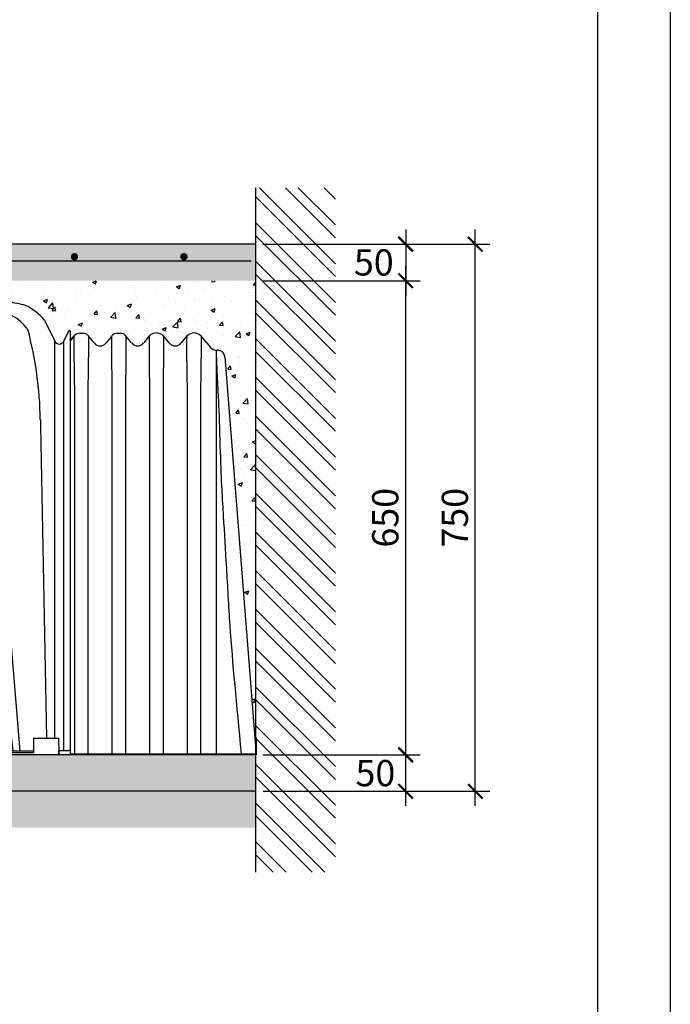
# Model space of a CAD drawing. Units: inches. Extents: x 67.7 to 88.7, y -92.1 to -62.4.
# Drawn here: x 84.2 to 88.7, y -77.4 to -70.6 of the extents above; entities that cross this region are included whole.
import ezdxf

# ---------------------------------------------------------------- set-up
doc = ezdxf.new("R2010")
doc.units = ezdxf.units.IN
doc.header["$MEASUREMENT"] = 0
for name, color, linetype in [('1', 170, 'Continuous'), ('BETON-STOP', 141, 'Continuous'), ('Contorno-Cupolex', 115, 'Continuous')]:
    doc.layers.add(name, color=color, linetype=linetype)
doc.styles.add('ROMANS', font='romans')
doc.dimstyles.new('milimetro20', dxfattribs={"dimtxt": 0.18, "dimasz": 0.1, "dimexe": 0.1, "dimexo": 0.05, "dimgap": 0.05, "dimtad": 1, "dimtoh": 1, "dimdec": 0, "dimlfac": 200, "dimzin": 1, "dimdsep": 46, "dimtxsty": 'ROMANS', "dimblk": 'ARCHTICK', "dimcen": 0.1, "dimdle": 0.1, "dimclrd": 8, "dimclre": 8, "dimclrt": 7, "dimadec": 1, "dimazin": 0, "dimtfac": 1, "dimtdec": 0, "dimtofl": 0, "dimtmove": 2, "dimatfit": 3, "dimldrblk": 'ARCHTICK', "dimfxl": 1, "dimtolj": 1, "dimtzin": 0, "dimarcsym": 0})

# ---------------------------------------------------------------- blocks, each defined once
blk = doc.blocks.new('A4')
at = {"layer": '1', "color": 1}
blk.add_lwpolyline([(21, 29.7), (21, 0), (0, 0), (0, 29.7)], close=True, dxfattribs=at)
at = {"layer": '1', "color": 4}
blk.add_lwpolyline([(20.5, 29.2), (20.5, 0.5), (0.5, 0.5), (0.5, 29.2)], close=True, dxfattribs=at)
blk = doc.blocks.new('_ARCHTICK')
at = {"color": 0, "linetype": 'ByBlock', "const_width": 0.15}
blk.add_lwpolyline([(-0.5, -0.5), (0.5, 0.5)], dxfattribs=at)
blk = doc.blocks.new('*D237')
at = {"color": 8, "linetype": 'ByBlock', "lineweight": -2, "ltscale": 0.8}
for p, q in [((86.8915, -75.9934), (86.8915, -75.5434)), ((85.9153, -75.6434), (86.9915, -75.6434)), ((85.9153, -75.8934), (86.9915, -75.8934))]:
    blk.add_line(p, q, dxfattribs=at)
at = {"layer": 'Defpoints', "color": 0, "linetype": 'ByBlock', "ltscale": 0.8}
for p in [(85.8653, -75.6434), (86.8915, -75.6434), (85.8653, -75.8934)]:
    blk.add_point(p, dxfattribs=at)
at = {"color": 8, "linetype": 'ByBlock', "lineweight": -2, "ltscale": 0.8, "xscale": 0.1, "yscale": 0.1, "zscale": 0.1}
for p, rotation in [((86.8915, -75.6434), 90), ((86.8915, -75.8934), 270)]:
    blk.add_blockref('_ARCHTICK', p, dxfattribs=dict(at, rotation=rotation))
at = {"color": 7, "linetype": 'ByBlock', "ltscale": 0.8, "insert": (86.6838, -75.7684), "char_height": 0.18, "attachment_point": 5, "rotation": 0.001, "style": 'ROMANS'}
blk.add_mtext('\\A1;50', dxfattribs=at)
blk = doc.blocks.new('*D238')
at = {"color": 8, "linetype": 'ByBlock', "lineweight": -2, "ltscale": 0.8}
for p, q in [((87.3687, -75.9934), (87.3687, -72.0434)), ((85.9115, -72.1434), (87.4687, -72.1434)), ((85.9153, -75.8934), (87.4687, -75.8934))]:
    blk.add_line(p, q, dxfattribs=at)
at = {"layer": 'Defpoints', "color": 0, "linetype": 'ByBlock', "ltscale": 0.8}
for p in [(85.8615, -72.1434), (87.3687, -72.1434), (85.8653, -75.8934)]:
    blk.add_point(p, dxfattribs=at)
at = {"color": 8, "linetype": 'ByBlock', "lineweight": -2, "ltscale": 0.8, "xscale": 0.1, "yscale": 0.1, "zscale": 0.1}
for p, rotation in [((87.3687, -72.1434), 90), ((87.3687, -75.8934), 270)]:
    blk.add_blockref('_ARCHTICK', p, dxfattribs=dict(at, rotation=rotation))
at = {"color": 7, "linetype": 'ByBlock', "ltscale": 0.8, "insert": (87.2287, -74.0184), "char_height": 0.18, "attachment_point": 5, "rotation": 90, "style": 'ROMANS'}
blk.add_mtext('\\A1;750', dxfattribs=at)
blk = doc.blocks.new('*D239')
at = {"color": 8, "linetype": 'ByBlock', "lineweight": -2, "ltscale": 0.8}
for p, q in [((86.8915, -75.7434), (86.8915, -72.2934)), ((85.9153, -72.3934), (86.9915, -72.3934)), ((85.9153, -75.6434), (86.9915, -75.6434))]:
    blk.add_line(p, q, dxfattribs=at)
at = {"layer": 'Defpoints', "color": 0, "linetype": 'ByBlock', "ltscale": 0.8}
for p in [(85.8653, -72.3934), (86.8915, -72.3934), (85.8653, -75.6434)]:
    blk.add_point(p, dxfattribs=at)
at = {"color": 8, "linetype": 'ByBlock', "lineweight": -2, "ltscale": 0.8, "xscale": 0.1, "yscale": 0.1, "zscale": 0.1}
for p, rotation in [((86.8915, -72.3934), 90), ((86.8915, -75.6434), 270)]:
    blk.add_blockref('_ARCHTICK', p, dxfattribs=dict(at, rotation=rotation))
at = {"color": 7, "linetype": 'ByBlock', "ltscale": 0.8, "insert": (86.7515, -74.0184), "char_height": 0.18, "attachment_point": 5, "rotation": 90, "style": 'ROMANS'}
blk.add_mtext('\\A1;650', dxfattribs=at)
blk = doc.blocks.new('*D240')
at = {"color": 8, "linetype": 'ByBlock', "lineweight": -2, "ltscale": 0.8}
for p, q in [((86.8915, -72.0434), (86.8915, -72.4934)), ((85.9115, -72.1434), (86.9915, -72.1434)), ((85.9153, -72.3934), (86.9915, -72.3934))]:
    blk.add_line(p, q, dxfattribs=at)
at = {"layer": 'Defpoints', "color": 0, "linetype": 'ByBlock', "ltscale": 0.8}
for p in [(85.8615, -72.1434), (85.8653, -72.3934), (86.8915, -72.3934)]:
    blk.add_point(p, dxfattribs=at)
at = {"color": 8, "linetype": 'ByBlock', "lineweight": -2, "ltscale": 0.8, "xscale": 0.1, "yscale": 0.1, "zscale": 0.1}
for p, rotation in [((86.8915, -72.1434), 90), ((86.8915, -72.3934), 270)]:
    blk.add_blockref('_ARCHTICK', p, dxfattribs=dict(at, rotation=rotation))
at = {"color": 7, "linetype": 'ByBlock', "ltscale": 0.8, "insert": (86.6732, -72.2684), "char_height": 0.18, "attachment_point": 5, "rotation": 0.001, "style": 'ROMANS'}
blk.add_mtext('\\A1;50', dxfattribs=at)
blk = doc.blocks.new('Beton Stop H65 Prosp lateral')
at = {"layer": 'BETON-STOP'}
for p, q in [((0, 0.5676), (0.0055, 0.5743)), ((0.0055, 0.5743), (0, 0.5676)), ((0, 0.5676), (0, 0)), ((0.0136, 0.578), (0.0131, 0.578)), ((0.0132, 0.578), (0.0136, 0.578)), ((0.0136, 0.578), (0.0173, 0.578)), ((0.0179, 0.578), (0.0173, 0.578)), ((0.0302, 0.568), (0.0249, 0.5744)), ((0.0251, 0.5741), (0.025, 0.5743)), ((0.0252, 0.5741), (0.0265, 0.5725)), ((0.057, 0.5743), (0.0493, 0.565)), ((0.0647, 0.578), (0.0651, 0.578)), ((0.0651, 0.578), (0.0688, 0.578)), ((0.0694, 0.578), (0.0688, 0.578)), ((0.0842, 0.565), (0.075, 0.5758)), ((0.1085, 0.5743), (0.1008, 0.565)), ((0.1357, 0.565), (0.128, 0.5743)), ((0.16, 0.5743), (0.1523, 0.565)), ((0.1872, 0.565), (0.1795, 0.5743)), ((0.0327, 0.565), (0.0333, 0.5642)), ((0.0487, 0.5642), (0.0493, 0.565)), ((0.0842, 0.565), (0.0848, 0.5642)), ((0.1002, 0.5642), (0.1008, 0.565)), ((0.1357, 0.565), (0.1363, 0.5642)), ((0.1517, 0.5642), (0.1523, 0.565)), ((0.1872, 0.565), (0.1925, 0.5585)), ((0.2002, 0.5548), (0.202, 0.5548)), ((0.2002, 0.5548), (0.2002, 0.0015)), ((0.2119, 0.5456), (0.2549, 0)), ((0.253, 0.024), (0.2549, 0.024)), ((0.2549, 0.024), (0.2549, 0)), ((0, 0.0015), (0.2548, 0.0015)), ((0.2549, 0), (0, 0))]:
    blk.add_line(p, q, dxfattribs=at)
for centre, radius, start, end in [((0.0132, 0.568), 0.01, 89.9977, 140.6086), ((0.0173, 0.568), 0.01, 66.4643, 86.2572), ((0.0173, 0.568), 0.01, 39.3857, 66.4505), ((0.0647, 0.568), 0.01, 89.9977, 140.6086), ((0.0688, 0.568), 0.01, 68.509, 86.2618), ((0.0688, 0.568), 0.01, 51.5455, 68.4947), ((0.1094, 0.5827), 0.00843, 263.6716, 265.2571), ((0.1181, 0.5657), 0.0127, 42.5544, 137.279), ((0.1698, 0.5661), 0.0123, 41.5993, 138.4007), ((-2.3126, 0.5565), 2.3459, 0.1897, 0.1899), ((-2.3126, 0.5565), 2.3459, 0.1898, 0.1899), ((0.041, 0.5706), 0.01, 219.3755, 320.6192), ((-2.2611, 0.5565), 2.3459, 0.1897, 0.1899), ((-2.2611, 0.5565), 2.3459, 0.1898, 0.1899), ((0.0925, 0.5706), 0.01, 219.3755, 320.6192), ((-2.2096, 0.5565), 2.3459, 0.1897, 0.1899), ((-2.2096, 0.5565), 2.3459, 0.1898, 0.1899), ((0.144, 0.5706), 0.01, 219.3755, 320.6192), ((0.2002, 0.5648), 0.01, 219.389, 269.999), ((0.2014, 0.5279), 0.027, 86.99, 90.0477), ((0.202, 0.5448), 0.01, 4.5, 85.0597)]:
    blk.add_arc(centre, radius, start, end, dxfattribs=at)
for points, knots in [([(0.0062, 0.0015), (0.0062, 0.0811), (0.0062, 0.2107), (0.0062, 0.3302), (0.0062, 0.37), (0.0062, 0.4697), (0.0062, 0.4797), (0.0062, 0.4946), (0.0062, 0.4996), (0.0062, 0.5058), (0.0062, 0.5071), (0.0061, 0.5095), (0.0061, 0.5108), (0.006, 0.5145), (0.006, 0.5169), (0.0059, 0.5217), (0.0059, 0.524), (0.0058, 0.5286), (0.0058, 0.5309), (0.0057, 0.5376), (0.0056, 0.5418), (0.0056, 0.5476), (0.0056, 0.5495), (0.0056, 0.5531), (0.0056, 0.5548), (0.0056, 0.5585), (0.0056, 0.5603), (0.0056, 0.5745)], [0, 0, 0, 0, 0.5, 0.5, 0.75, 0.75, 0.8125, 0.8125, 0.84375, 0.84375, 0.8515625, 0.8515625, 0.859375, 0.859375, 0.875, 0.875, 0.890625, 0.890625, 0.90625, 0.90625, 0.9375, 0.9375, 0.953125, 0.953125, 0.96875, 0.96875, 0.9881312, 0.9881312, 0.9881312, 0.9881312]), ([(0.0249, 0.5744), (0.0249, 0.5557), (0.0249, 0.5534), (0.0249, 0.5492), (0.0249, 0.5473), (0.0249, 0.5434), (0.0248, 0.5414), (0.0248, 0.5372), (0.0248, 0.535), (0.0247, 0.5306), (0.0247, 0.5283), (0.0246, 0.5213), (0.0245, 0.5166), (0.0244, 0.5105), (0.0244, 0.5093), (0.0243, 0.5069), (0.0243, 0.5056), (0.0243, 0.502), (0.0243, 0.4995), (0.0243, 0.4922), (0.0243, 0.4873), (0.0243, 0.4727), (0.0243, 0.4629), (0.0243, 0.3641), (0.0243, 0.325), (0.0243, 0.2078), (0.0243, 0.0796), (0.0243, 0.0015)], [0.0104319, 0.0104319, 0.0104319, 0.0104319, 0.03125, 0.03125, 0.046875, 0.046875, 0.0625, 0.0625, 0.078125, 0.078125, 0.09375, 0.09375, 0.125, 0.125, 0.1328125, 0.1328125, 0.140625, 0.140625, 0.15625, 0.15625, 0.1875, 0.1875, 0.25, 0.25, 0.5, 0.5, 1, 1, 1, 1]), ([(0.0327, 0.565), (0.0319, 0.566), (0.0313, 0.5666), (0.0299, 0.5683), (0.0294, 0.569), (0.0284, 0.5702), (0.028, 0.5706), (0.0273, 0.5715), (0.0269, 0.572), (0.0265, 0.5725)], [0, 0, 0, 0, 0.5, 0.5, 0.75, 0.75, 0.875, 0.875, 1, 1, 1, 1]), ([(0.0577, 0.0015), (0.0577, 0.0811), (0.0577, 0.2107), (0.0577, 0.3302), (0.0577, 0.37), (0.0577, 0.4697), (0.0577, 0.4797), (0.0577, 0.4946), (0.0577, 0.4996), (0.0577, 0.5058), (0.0577, 0.5071), (0.0576, 0.5095), (0.0576, 0.5108), (0.0575, 0.5145), (0.0575, 0.5169), (0.0574, 0.5217), (0.0574, 0.524), (0.0573, 0.5286), (0.0573, 0.5309), (0.0572, 0.5376), (0.0571, 0.5418), (0.0571, 0.5476), (0.0571, 0.5495), (0.0571, 0.5531), (0.0571, 0.5548), (0.0571, 0.559), (0.0571, 0.5613), (0.0571, 0.5745)], [0, 0, 0, 0, 0.5, 0.5, 0.75, 0.75, 0.8125, 0.8125, 0.84375, 0.84375, 0.8515625, 0.8515625, 0.859375, 0.859375, 0.875, 0.875, 0.890625, 0.890625, 0.90625, 0.90625, 0.9375, 0.9375, 0.953125, 0.953125, 0.96875, 0.96875, 0.9934915, 0.9934915, 0.9934915, 0.9934915]), ([(0.0764, 0.5742), (0.0764, 0.5572), (0.0764, 0.5543), (0.0764, 0.5492), (0.0764, 0.5473), (0.0764, 0.5434), (0.0763, 0.5414), (0.0763, 0.5372), (0.0763, 0.535), (0.0762, 0.5306), (0.0762, 0.5283), (0.0761, 0.5213), (0.076, 0.5166), (0.0759, 0.5105), (0.0759, 0.5093), (0.0758, 0.5069), (0.0758, 0.5056), (0.0758, 0.502), (0.0758, 0.4995), (0.0758, 0.4922), (0.0758, 0.4873), (0.0758, 0.4727), (0.0758, 0.4629), (0.0758, 0.3641), (0.0758, 0.325), (0.0758, 0.2078), (0.0758, 0.0796), (0.0758, 0.0015)], [0.0033252, 0.0033252, 0.0033252, 0.0033252, 0.03125, 0.03125, 0.046875, 0.046875, 0.0625, 0.0625, 0.078125, 0.078125, 0.09375, 0.09375, 0.125, 0.125, 0.1328125, 0.1328125, 0.140625, 0.140625, 0.15625, 0.15625, 0.1875, 0.1875, 0.25, 0.25, 0.5, 0.5, 1, 1, 1, 1]), ([(0.1092, 0.0015), (0.1092, 0.0811), (0.1092, 0.2107), (0.1092, 0.3302), (0.1092, 0.37), (0.1092, 0.4697), (0.1092, 0.4797), (0.1092, 0.4946), (0.1092, 0.4996), (0.1092, 0.5058), (0.1092, 0.5071), (0.1091, 0.5095), (0.1091, 0.5108), (0.109, 0.5145), (0.109, 0.5169), (0.1089, 0.5217), (0.1089, 0.524), (0.1088, 0.5286), (0.1088, 0.5309), (0.1087, 0.5376), (0.1086, 0.5418), (0.1086, 0.5476), (0.1086, 0.5495), (0.1086, 0.5531), (0.1086, 0.5548), (0.1086, 0.5592), (0.1086, 0.5617), (0.1086, 0.5743)], [0, 0, 0, 0, 0.5, 0.5, 0.75, 0.75, 0.8125, 0.8125, 0.84375, 0.84375, 0.8515625, 0.8515625, 0.859375, 0.859375, 0.875, 0.875, 0.890625, 0.890625, 0.90625, 0.90625, 0.9375, 0.9375, 0.953125, 0.953125, 0.96875, 0.96875, 0.995453, 0.995453, 0.995453, 0.995453]), ([(0.1279, 0.5743), (0.1279, 0.5564), (0.1279, 0.5538), (0.1279, 0.5492), (0.1279, 0.5473), (0.1279, 0.5434), (0.1278, 0.5414), (0.1278, 0.5372), (0.1278, 0.535), (0.1277, 0.5306), (0.1277, 0.5283), (0.1276, 0.5213), (0.1275, 0.5166), (0.1274, 0.5105), (0.1274, 0.5093), (0.1273, 0.5069), (0.1273, 0.5056), (0.1273, 0.502), (0.1273, 0.4995), (0.1273, 0.4922), (0.1273, 0.4873), (0.1273, 0.4727), (0.1273, 0.4629), (0.1273, 0.3641), (0.1273, 0.325), (0.1273, 0.2078), (0.1273, 0.0796), (0.1273, 0.0015)], [0.0071783, 0.0071783, 0.0071783, 0.0071783, 0.03125, 0.03125, 0.046875, 0.046875, 0.0625, 0.0625, 0.078125, 0.078125, 0.09375, 0.09375, 0.125, 0.125, 0.1328125, 0.1328125, 0.140625, 0.140625, 0.15625, 0.15625, 0.1875, 0.1875, 0.25, 0.25, 0.5, 0.5, 1, 1, 1, 1]), ([(0.128, 0.5743), (0.128, 0.5743), (0.128, 0.5743), (0.128, 0.5743), (0.128, 0.5743), (0.128, 0.5743), (0.128, 0.5743), (0.128, 0.5743), (0.128, 0.5743), (0.128, 0.5743), (0.128, 0.5743), (0.128, 0.5743), (0.1278, 0.5743), (0.1275, 0.5743)], [0.0431839, 0.0431839, 0.0431839, 0.0431839, 0.5, 0.5, 0.75, 0.75, 0.8125, 0.8125, 0.84375, 0.84375, 0.875, 0.875, 1, 1, 1, 1]), ([(0.1605, 0.5743), (0.1602, 0.5743), (0.16, 0.5743), (0.16, 0.5743), (0.16, 0.5743), (0.16, 0.5743), (0.16, 0.5743), (0.16, 0.5743), (0.16, 0.5743), (0.16, 0.5743), (0.16, 0.5743), (0.16, 0.5743), (0.16, 0.5743), (0.16, 0.5743)], [0, 0, 0, 0, 0.125, 0.125, 0.15625, 0.15625, 0.1875, 0.1875, 0.25, 0.25, 0.5, 0.5, 1, 1, 1, 1]), ([(0.1607, 0.0015), (0.1607, 0.0813), (0.1607, 0.211), (0.1607, 0.3307), (0.1607, 0.3705), (0.1607, 0.4704), (0.1607, 0.4803), (0.1607, 0.4953), (0.1607, 0.5003), (0.1607, 0.5065), (0.1607, 0.5078), (0.1606, 0.5102), (0.1606, 0.5115), (0.1605, 0.5152), (0.1605, 0.5176), (0.1604, 0.5223), (0.1604, 0.5247), (0.1603, 0.5293), (0.1603, 0.5316), (0.1602, 0.5383), (0.1601, 0.5424), (0.1601, 0.5482), (0.1601, 0.5501), (0.1601, 0.5536), (0.1601, 0.5554), (0.1601, 0.56), (0.1601, 0.5626), (0.1602, 0.5743)], [0, 0, 0, 0, 0.5, 0.5, 0.75, 0.75, 0.8125, 0.8125, 0.84375, 0.84375, 0.8515625, 0.8515625, 0.859375, 0.859375, 0.875, 0.875, 0.890625, 0.890625, 0.90625, 0.90625, 0.9375, 0.9375, 0.953125, 0.953125, 0.96875, 0.96875, 0.997891, 0.997891, 0.997891, 0.997891]), ([(0.1794, 0.5743), (0.1794, 0.557), (0.1794, 0.5541), (0.1794, 0.5492), (0.1794, 0.5473), (0.1794, 0.5434), (0.1793, 0.5414), (0.1793, 0.5372), (0.1793, 0.535), (0.1792, 0.5306), (0.1792, 0.5283), (0.1791, 0.5213), (0.179, 0.5166), (0.1789, 0.5105), (0.1789, 0.5093), (0.1788, 0.5069), (0.1788, 0.5056), (0.1788, 0.502), (0.1788, 0.4995), (0.1788, 0.4922), (0.1788, 0.4873), (0.1788, 0.4727), (0.1788, 0.4629), (0.1788, 0.3641), (0.1788, 0.325), (0.1788, 0.2078), (0.1788, 0.0796), (0.1788, 0.0015)], [0.0043142, 0.0043142, 0.0043142, 0.0043142, 0.03125, 0.03125, 0.046875, 0.046875, 0.0625, 0.0625, 0.078125, 0.078125, 0.09375, 0.09375, 0.125, 0.125, 0.1328125, 0.1328125, 0.140625, 0.140625, 0.15625, 0.15625, 0.1875, 0.1875, 0.25, 0.25, 0.5, 0.5, 1, 1, 1, 1]), ([(0.1795, 0.5743), (0.1795, 0.5743), (0.1795, 0.5743), (0.1795, 0.5743), (0.1795, 0.5743), (0.1795, 0.5743), (0.1795, 0.5743), (0.1795, 0.5743), (0.1795, 0.5743), (0.1795, 0.5743), (0.1795, 0.5743), (0.1795, 0.5743), (0.1793, 0.5743), (0.179, 0.5743)], [0.0431839, 0.0431839, 0.0431839, 0.0431839, 0.5, 0.5, 0.75, 0.75, 0.8125, 0.8125, 0.84375, 0.84375, 0.875, 0.875, 1, 1, 1, 1]), ([(0.2349, 0.0015), (0.2283, 0.0716), (0.2202, 0.1514), (0.2146, 0.2578), (0.2103, 0.327), (0.2068, 0.3847), (0.2044, 0.4751), (0.2032, 0.4939), (0.2028, 0.5018), (0.2026, 0.5047), (0.2024, 0.5068), (0.2024, 0.5091), (0.2023, 0.5113), (0.2022, 0.5134), (0.202, 0.5173), (0.2017, 0.5234), (0.2014, 0.531), (0.2011, 0.5379), (0.2008, 0.5457), (0.2007, 0.5513), (0.2007, 0.5543), (0.2008, 0.5549), (0.2009, 0.5548), (0.2009, 0.5548), (0.201, 0.5548), (0.2012, 0.5548), (0.2013, 0.5548), (0.2014, 0.5548)], [0, 0, 0, 0, 0.2477529, 0.3729855, 0.4982181, 0.6234509, 0.6860668, 0.7173747, 0.7252021, 0.7291311, 0.7327119, 0.7369953, 0.7415186, 0.7448774, 0.7482338, 0.7636729, 0.7797501, 0.7955775, 0.8113984, 0.8430209, 0.8588589, 0.8748118, 0.8799461, 0.8850539, 0.895272, 0.9157066, 0.937333, 0.937333, 0.937333, 0.937333]), ([(0.2014, 0.5548), (0.2014, 0.5548), (0.2016, 0.5548), (0.2018, 0.5548), (0.202, 0.5548)], [0.93733305, 0.93733305, 0.93733305, 0.93733305, 0.9463587, 1, 1, 1, 1])]:
    blk.add_open_spline(points, degree=3, knots=knots, dxfattribs=at)
blk = doc.blocks.new('CX H 65 01')
at = {"layer": 'Contorno-Cupolex', "linetype": 'Continuous'}
for p, q in [((19905.29, 9906.13), (19899.68, 9906.13)), ((19905.28, 9906.13), (19899.69, 9906.13)), ((19868.58, 9900.6), (19867.35, 9898.03)), ((19935.97, 9900.73), (19937.36, 9897.85)), ((19865.49, 9897.43), (19865.49, 9899.96)), ((19870.92, 9899.37), (19870.96, 9899.38)), ((19878.82, 9899.46), (19878.91, 9899.45)), ((19926.15, 9899.46), (19926.06, 9899.45)), ((19933.67, 9899.46), (19933.7, 9899.45)), ((19938.62, 9897.85), (19939.3, 9899.26)), ((19939.49, 9899.22), (19939.49, 9896.67)), ((19939.49, 9899.15), (19939.49, 9896.6)), ((19865.49, 9887.18), (19865.49, 9897.43)), ((19866.63, 9898.03), (19866.63, 9898.03)), ((19866.63, 9898.03), (19866.63, 9898.03)), ((19867.35, 9895.66), (19867.35, 9898.03)), ((19937.36, 9897.85), (19937.36, 9897.85)), ((19937.36, 9895.42), (19937.36, 9897.85)), ((19937.36, 9897.85), (19937.36, 9897.85)), ((19938.62, 9897.85), (19938.62, 9897.85)), ((19938.62, 9897.85), (19938.62, 9897.85)), ((19938.62, 9887.09), (19938.62, 9897.85)), ((19939.49, 9896.67), (19939.49, 9887.08)), ((19867.35, 9887.19), (19867.35, 9895.66)), ((19937.36, 9887.09), (19937.36, 9895.42)), ((19865.49, 9841.75), (19865.49, 9887.18)), ((19867.35, 9843.85), (19867.35, 9887.19)), ((19869.27, 9887.19), (19869.27, 9887.19)), ((19878.93, 9887.08), (19873.37, 9841.75)), ((19875.22, 9841.15), (19880.86, 9887.06)), ((19876.15, 9887.09), (19876.15, 9887.09)), ((19924.11, 9887.06), (19929.75, 9841.15)), ((19926.04, 9887.08), (19931.61, 9841.75)), ((19928.82, 9887.09), (19928.82, 9887.09)), ((19935.4, 9887.09), (19935.4, 9887.09)), ((19937.36, 9843.45), (19937.36, 9887.09)), ((19938.62, 9841.75), (19938.62, 9887.09)), ((19939.49, 9887.08), (19939.49, 9841.75)), ((19868.45, 9843.45), (19869.24, 9886.23)), ((19876.09, 9886.23), (19872.38, 9841.65)), ((19928.88, 9886.23), (19932.6, 9841.65)), ((19935.43, 9886.23), (19936.22, 9843.45)), ((19865.88, 9843.85), (19865.94, 9842.25)), ((19865.88, 9843.85), (19867.37, 9843.85)), ((19866.3, 9842.25), (19866.35, 9843.45)), ((19866.35, 9843.45), (19867.08, 9843.45)), ((19867.08, 9843.45), (19867.04, 9841.15)), ((19867.08, 9843.57), (19867.38, 9843.57)), ((19867.08, 9843.45), (19867.08, 9843.57)), ((19870.54, 9843.45), (19867.08, 9843.45)), ((19867.37, 9843.85), (19867.6, 9843.45)), ((19867.37, 9843.85), (19867.38, 9843.57)), ((19867.38, 9843.57), (19867.38, 9843.45)), ((19870.54, 9843.45), (19870.54, 9841.45)), ((19934.44, 9843.45), (19937.9, 9843.45)), ((19934.44, 9843.45), (19934.44, 9841.45)), ((19937.9, 9843.45), (19937.93, 9841.45)), ((19865.94, 9842.25), (19866.3, 9842.25)), ((19865.49, 9841.75), (19865.68, 9841.75)), ((19865.68, 9841.75), (19866.63, 9841.75)), ((19866.63, 9841.75), (19867.04, 9841.75)), ((19867.04, 9841.75), (19867.04, 9841.15)), ((19875, 9841.15), (19867.04, 9841.15)), ((19871.47, 9841.65), (19870.54, 9841.65)), ((19875.04, 9841.45), (19870.54, 9841.45)), ((19872.23, 9841.65), (19871.49, 9841.65)), ((19874.71, 9841.65), (19872.23, 9841.65)), ((19874.77, 9841.75), (19873.37, 9841.75)), ((19874.66, 9841.65), (19874.68, 9841.75)), ((19874.66, 9841.65), (19874.71, 9841.65)), ((19875.3, 9841.75), (19874.77, 9841.75)), ((19875, 9841.15), (19875.07, 9841.75)), ((19875.22, 9841.15), (19875, 9841.15)), ((19875.22, 9841.15), (19875.3, 9841.75)), ((19929.68, 9841.75), (19930.2, 9841.75)), ((19929.75, 9841.15), (19929.68, 9841.75)), ((19929.75, 9841.15), (19929.97, 9841.15)), ((19929.97, 9841.15), (19929.9, 9841.75)), ((19934.44, 9841.45), (19929.94, 9841.45)), ((19937.94, 9841.15), (19929.97, 9841.15)), ((19930.2, 9841.75), (19931.61, 9841.75)), ((19930.26, 9841.65), (19930.31, 9841.65)), ((19932.74, 9841.65), (19930.26, 9841.65)), ((19930.31, 9841.65), (19930.3, 9841.75)), ((19933.48, 9841.65), (19932.74, 9841.65)), ((19934.44, 9841.65), (19933.5, 9841.65)), ((19937.93, 9841.45), (19937.94, 9841.15)), ((19937.94, 9841.75), (19938.62, 9841.75)), ((19937.94, 9841.15), (19937.94, 9841.75)), ((19938.62, 9841.75), (19939.3, 9841.75)), ((19939.49, 9841.75), (19939.3, 9841.75))]:
    blk.add_line(p, q, dxfattribs=at)
for centre, radius, start, end in [((19902.49, 9763.88), 142.28, 93.2233, 100.2956), ((19902.49, 9763.88), 142.28, 91.1292, 93.2233), ((19902.49, 9763.88), 142.28, 86.7767, 88.8708), ((19902.49, 9763.88), 142.28, 79.7044, 86.7767), ((19915.92, 9884.68), 19.99, 77.6231, 86.399), ((19902.49, 9763.88), 142.28, 101.5576, 102.7056), ((19889.37, 9831.83), 73.07, 99.698, 102.1552), ((19912.93, 9769.51), 137.61, 102.6586, 105.5072), ((19895.62, 9872.86), 32.47, 107.7898, 114.6088), ((19909.35, 9872.86), 32.47, 65.3912, 72.2102), ((19892.06, 9769.57), 137.55, 74.9148, 77.3417), ((19914.81, 9827.7), 77.29, 77.9118, 80.235), ((19902.49, 9763.88), 142.28, 77.4553, 78.4425), ((19912.87, 9769.71), 137.4, 105.5052, 106.8535), ((19894.86, 9874.59), 30.58, 115.8439, 118.9971), ((19910.11, 9874.59), 30.58, 61.0029, 64.1561), ((19931.12, 9912.39), 10.53, 251.9425, 257.4686), ((19892.09, 9769.68), 137.44, 73.3289, 74.4947), ((19930.51, 9896.36), 6.99, 38.619, 65.7701), ((19865.59, 9899.96), 0.1, 25.6525, 180), ((19876.21, 9895.6), 6.46, 119.6556, 144.2426), ((19873.03, 9901.28), 0.0697, 249.2256, 268.7799), ((19885.31, 9896.43), 7.16, 136.641, 154.9277), ((19880, 9902.15), 0.816, 272.4098, 277.1675), ((19924.97, 9902.15), 0.816, 262.8325, 267.5902), ((19919.67, 9896.43), 7.16, 25.0723, 43.359), ((19931.52, 9901.4), 0.0584, 269.7509, 295.4165), ((19928.35, 9895.6), 6.57, 35.95, 60.847), ((19921.55, 9886.31), 52.29, 165.5356, 179.0007), ((19918.61, 9884.09), 42.56, 158.8386, 175.9153), ((19886.37, 9884.09), 42.56, 4.0847, 21.1614), ((19883.98, 9886.31), 51.42, 0.8985, 14.8045), ((19939.39, 9899.22), 0.1, 359.9969, 154.6554), ((19939.39, 9899.22), 0.1, 135.8885, 154.3451), ((19939.39, 9899.22), 0.1, 135.9056, 154.4024), ((19939.39, 9899.22), 0.1, 0, 19.8841), ((19939.39, 9899.22), 0.1, 359.9969, 19.8714), ((19866.99, 9898.2), 0.401, 205.8788, 334.1212), ((19937.99, 9898.16), 0.702, 205.8911, 334.1089), ((19902.44, 9847.92), 49.32, 89.9459, 107.8938), ((19902.53, 9847.91), 49.32, 72.1069, 90.0523), ((19890.17, 9885.92), 9.38, 107.8897, 172.9998), ((19914.8, 9885.92), 9.38, 7.0002, 72.1103), ((19712.59, 9890.95), 156.72, 358.2715, 358.624), ((19870.64, 9887.2), 1.37, 179.1049, 180.419), ((19950.48, 9881.77), 74.52, 175.9033, 176.5691), ((19875.65, 9887.14), 0.498, 353.7723, 357.3625), ((19929.32, 9887.14), 0.496, 182.6303, 186.2349), ((19854.49, 9881.77), 74.52, 3.4309, 4.0967), ((19934.13, 9887.1), 1.27, 359.4917, 0.8935), ((20090.77, 9890.88), 155.41, 181.398, 181.7167), ((19874.64, 9841.29), 0.368, 25.8206, 78.2592), ((19930.34, 9841.29), 0.367, 101.6969, 154.2233)]:
    blk.add_arc(centre, radius, start, end, dxfattribs=at)
for centre, major_axis, ratio, start_param, end_param in [((19928.65, 9783.57), (-79.03, 105.01), 0.799363, -0.364775, -0.345955), ((19858.92, 9783.57), (54.13, 119.76), 0.480095, 0.390455, 0.409275), ((19946.05, 9783.57), (-54.13, 119.76), 0.480095, -0.409275, -0.390455), ((19876.32, 9783.57), (79.03, 105.01), 0.799363, 0.345956, 0.364776), ((19883.91, 9902.29), (-2.47, -0.33), 0.190376, -0.775688, -0.304554), ((19921.07, 9902.29), (2.47, -0.33), 0.190376, 0.304554, 0.775688), ((19929.57, 9902.29), (-2.45, 0.48), 0.130623, 0.82066, 1.291794)]:
    blk.add_ellipse(centre, major_axis=major_axis, ratio=ratio, start_param=start_param, end_param=end_param, dxfattribs=at)
for points, knots in [([(19884.77, 9904.2), (19885, 9904.25), (19885.23, 9904.29), (19885.71, 9904.38), (19885.96, 9904.42), (19886.47, 9904.5), (19886.74, 9904.54), (19887.16, 9904.59), (19887.3, 9904.6), (19887.57, 9904.62), (19887.7, 9904.63), (19887.9, 9904.63), (19887.97, 9904.62), (19888.04, 9904.6), (19888.05, 9904.59), (19888.03, 9904.54), (19887.96, 9904.5), (19887.78, 9904.42), (19887.66, 9904.38), (19887.39, 9904.29), (19887.25, 9904.25), (19887.09, 9904.2)], [0, 0, 0, 0, 0.125, 0.125, 0.25, 0.25, 0.375, 0.375, 0.4375, 0.4375, 0.5, 0.5, 0.5625, 0.5625, 0.625, 0.625, 0.75, 0.75, 0.875, 0.875, 1, 1, 1, 1]), ([(19917.17, 9904.63), (19917.15, 9904.63), (19917.12, 9904.63), (19917.08, 9904.63), (19917.06, 9904.63), (19917.03, 9904.62), (19917.01, 9904.62), (19916.99, 9904.62), (19916.98, 9904.61), (19916.95, 9904.61), (19916.94, 9904.6), (19916.93, 9904.59), (19916.93, 9904.59), (19916.93, 9904.58), (19916.93, 9904.58), (19916.93, 9904.56), (19916.95, 9904.54), (19917.02, 9904.5), (19917.06, 9904.48), (19917.15, 9904.44), (19917.2, 9904.42), (19917.32, 9904.38), (19917.38, 9904.36), (19917.51, 9904.32), (19917.58, 9904.29), (19917.73, 9904.25), (19917.8, 9904.23), (19917.88, 9904.2)], [0, 0, 0, 0, 0.03125, 0.03125, 0.0625, 0.0625, 0.09375, 0.09375, 0.125, 0.125, 0.1875, 0.1875, 0.21875, 0.21875, 0.25, 0.25, 0.375, 0.375, 0.5, 0.5, 0.625, 0.625, 0.75, 0.75, 0.875, 0.875, 1, 1, 1, 1]), ([(19902.49, 9902.76), (19901.55, 9902.78), (19900.61, 9902.78), (19898.73, 9902.76), (19897.79, 9902.73), (19895.91, 9902.66), (19894.97, 9902.61), (19893.09, 9902.5), (19892.15, 9902.43), (19889.34, 9902.23), (19887.46, 9902.07), (19885.15, 9901.86), (19884.69, 9901.81), (19883.77, 9901.73), (19883.31, 9901.69), (19881.93, 9901.55), (19881.02, 9901.46), (19880.1, 9901.34)], [0, 0, 0, 0, 0.125, 0.125, 0.25, 0.25, 0.375, 0.375, 0.5, 0.5, 0.75, 0.75, 0.8125, 0.8125, 0.875, 0.875, 1, 1, 1, 1]), ([(19902.49, 9902.76), (19903.43, 9902.78), (19904.37, 9902.78), (19906.25, 9902.76), (19907.19, 9902.73), (19909.07, 9902.66), (19910.01, 9902.61), (19911.88, 9902.5), (19912.82, 9902.43), (19915.64, 9902.23), (19917.51, 9902.07), (19919.83, 9901.86), (19920.29, 9901.81), (19921.21, 9901.73), (19921.67, 9901.69), (19923.04, 9901.55), (19923.95, 9901.46), (19924.87, 9901.34)], [0, 0, 0, 0, 0.125, 0.125, 0.25, 0.25, 0.375, 0.375, 0.5, 0.5, 0.75, 0.75, 0.8125, 0.8125, 0.875, 0.875, 1, 1, 1, 1]), ([(19902.49, 9899.15), (19901.13, 9899.15), (19899.78, 9899.1), (19897.75, 9898.94), (19897.07, 9898.87), (19895.73, 9898.71), (19895.06, 9898.62), (19894.05, 9898.46), (19893.72, 9898.4), (19893.05, 9898.28), (19892.72, 9898.22), (19891.72, 9898.02), (19891.06, 9897.87), (19889.74, 9897.55), (19889.09, 9897.38), (19888.11, 9897.1), (19887.79, 9897.01), (19887.3, 9896.86), (19887.06, 9896.78), (19886.77, 9896.69), (19886.63, 9896.65), (19886.57, 9896.63), (19886.53, 9896.61), (19886.51, 9896.61), (19886.49, 9896.6)], [0, 0, 0, 0, 0.25, 0.25, 0.375, 0.375, 0.5, 0.5, 0.5625, 0.5625, 0.625, 0.625, 0.75, 0.75, 0.875, 0.875, 0.9375, 0.9375, 0.96875, 0.984375, 0.992187, 0.996094, 0.996094, 1, 1, 1, 1]), ([(19902.49, 9899.15), (19903.84, 9899.15), (19905.2, 9899.1), (19907.22, 9898.94), (19907.9, 9898.87), (19909.25, 9898.71), (19909.92, 9898.62), (19910.92, 9898.46), (19911.26, 9898.4), (19911.92, 9898.28), (19912.26, 9898.22), (19913.25, 9898.02), (19913.91, 9897.87), (19915.23, 9897.55), (19915.89, 9897.38), (19916.86, 9897.1), (19917.19, 9897.01), (19917.67, 9896.86), (19917.92, 9896.78), (19918.2, 9896.69), (19918.34, 9896.65), (19918.4, 9896.63), (19918.44, 9896.61), (19918.46, 9896.61), (19918.48, 9896.6)], [0, 0, 0, 0, 0.25, 0.25, 0.375, 0.375, 0.5, 0.5, 0.5625, 0.5625, 0.625, 0.625, 0.75, 0.75, 0.875, 0.875, 0.9375, 0.9375, 0.96875, 0.984375, 0.992187, 0.996094, 0.996094, 1, 1, 1, 1]), ([(19886.49, 9896.6), (19885.47, 9896.25), (19884.53, 9895.76), (19883.21, 9894.84), (19882.79, 9894.49), (19882.02, 9893.76), (19881.66, 9893.37), (19881.16, 9892.74), (19881, 9892.53), (19880.7, 9892.08), (19880.55, 9891.86), (19880.15, 9891.16), (19879.91, 9890.68), (19879.51, 9889.7), (19879.34, 9889.19), (19879.08, 9888.15), (19878.99, 9887.61), (19878.93, 9887.08)], [0, 0, 0, 0, 0.25, 0.25, 0.375, 0.375, 0.5, 0.5, 0.5625, 0.5625, 0.625, 0.625, 0.75, 0.75, 0.875, 0.875, 1, 1, 1, 1]), ([(19918.48, 9896.6), (19919.5, 9896.25), (19920.45, 9895.76), (19921.76, 9894.84), (19922.18, 9894.49), (19922.95, 9893.76), (19923.31, 9893.37), (19923.81, 9892.74), (19923.97, 9892.53), (19924.27, 9892.08), (19924.42, 9891.86), (19924.83, 9891.16), (19925.06, 9890.68), (19925.46, 9889.7), (19925.63, 9889.19), (19925.89, 9888.15), (19925.99, 9887.61), (19926.04, 9887.08)], [0, 0, 0, 0, 0.25, 0.25, 0.375, 0.375, 0.5, 0.5, 0.5625, 0.5625, 0.625, 0.625, 0.75, 0.75, 0.875, 0.875, 1, 1, 1, 1])]:
    blk.add_open_spline(points, degree=3, knots=knots, dxfattribs=at)
blk.add_rational_spline([(19868.59, 9900.61), (19869.28, 9901.5), (19870.17, 9902.2), (19871.19, 9902.67)], [0.973479810511, 0.954493566729, 0.954067790026, 0.972202480401], degree=3, dxfattribs=at)
blk.add_open_spline([(19866.63, 9898.03), (19866.31, 9898.69), (19865.99, 9899.36), (19865.67, 9900.02)], degree=3, dxfattribs=at)

msp = doc.modelspace()

# ---------------------------------------------------------------- hatches: boundary and pattern name
h = msp.add_hatch()
h.set_pattern_fill('ANSI32', color=8, scale=0.5, style=0)
h.set_pattern_definition([(135, (135.5109, -61.45), (0.1325825, 0.1325825), []), (135, (135.4225, -61.45), (0.1325825, 0.1325825), [])])
h.paths.add_polyline_path([(85.8653, -72.3934), (86.4108, -72.3934), (86.4108, -76.4466), (85.8653, -76.4466)])
h.paths.add_polyline_path([(85.8653, -71.7564), (86.4108, -71.7564), (86.4108, -72.3934), (85.8653, -72.3934)])
h = msp.add_hatch()
h.set_pattern_fill('AR-CONC', color=8, scale=0.04, style=0)
h.set_pattern_definition([(50, (93.43071, -117.80452), (0.2869041, -0.0251009), [0.03, -0.33]), (355, (93.4307, -117.80452), (-0.0555005, 0.3008769), [0.024, -0.264]), (100.4514, (93.45462, -117.80662), (0.2314038, 0.2757758), [0.025496, -0.2804568]), (46.1842, (93.4307, -117.72452), (0.4268964, -0.0662076), [0.045, -0.495]), (96.6356, (93.4663, -117.73004), (0.373865, 0.389647), [0.038244, -0.4206852]), (351.1842, (93.4307, -117.72452), (0.3738648, 0.3896474), [0.036, -0.396]), (21, (93.47071, -117.74452), (0.2387628, -0.1610476), [0.03, -0.33]), (326, (93.4707, -117.74452), (0.0973261, 0.29006), [0.024, -0.264]), (71.4514, (93.4906, -117.75794), (0.336089, 0.1290122), [0.025496, -0.2804568]), (37.5, (93.43071, -117.80452), (0.00486394, 0.13315754), [0, -0.2608, 0, -0.268, 0, -0.265]), (7.5, (93.43071, -117.80452), (0.1052278, 0.1577647), [0, -0.1528, 0, -0.2548, 0, -0.101]), (327.5, (93.34151, -117.80452), (0.21352897, -0.00902195), [0, -0.1, 0, -0.312, 0, -0.414]), (317.5, (93.30151, -117.80452), (0.2332745, 0.040042), [0, -0.13, 0, -0.2072, 0, -0.294])])
h.paths.add_polyline_path([(85.8653, -72.3934), (78.0554, -72.3934), (78.0554, -72.1434), (85.8653, -72.1434)])
h = msp.add_hatch()
h.set_pattern_fill('AR-CONC', color=8, scale=0.04, style=0)
h.set_pattern_definition([(50, (-64.5, -60.75), (0.28690407, -0.02510085), [0.03, -0.33]), (355, (-64.5, -60.75), (-0.05550053, 0.30087685), [0.024, -0.264]), (100.4514, (-64.4761, -60.7521), (0.23140375, 0.2757758), [0.0254961, -0.28045684]), (46.1842, (-64.5, -60.67), (0.4268964, -0.0662076), [0.045, -0.495]), (96.6356, (-64.46443, -60.6755), (0.3738651, 0.3896471), [0.0382441, -0.4206852]), (351.1842, (-64.5, -60.67), (0.3738648, 0.3896474), [0.036, -0.396]), (21, (-64.46, -60.69), (0.23876282, -0.16104756), [0.03, -0.33]), (326, (-64.46, -60.69), (0.09732613, 0.29006), [0.024, -0.264]), (71.4514, (-64.4401, -60.70342), (0.33608905, 0.1290122), [0.0254961, -0.28045684]), (37.5, (-64.5, -60.75), (0.00486394, 0.13315754), [0, -0.2608, 0, -0.268, 0, -0.265]), (7.5, (-64.5, -60.75), (0.10522781, 0.15776468), [0, -0.1528, 0, -0.2548, 0, -0.101]), (327.5, (-64.5892, -60.75), (0.213528974, -0.00902195), [0, -0.1, 0, -0.312, 0, -0.414]), (317.5, (-64.6292, -60.75), (0.23327447, 0.040042), [0, -0.13, 0, -0.2072, 0, -0.294])])
h.paths.add_polyline_path([(82.8992, -72.3934), (83.6697, -72.4542), (84.2515, -72.5555), (84.387, -72.6327), (84.4624, -72.7613), (84.6055, -72.7885), (85.4423, -72.7822), (85.6169, -72.8716), (85.8065, -74.886), (85.8653, -75.4577), (85.8624, -72.3934)])
h = msp.add_hatch()
h.set_pattern_fill('AR-CONC', color=8, scale=0.04, style=0)
h.set_pattern_definition([(50, (93.43071, -120.05452), (0.2869041, -0.0251009), [0.03, -0.33]), (355, (93.4307, -120.05452), (-0.0555005, 0.3008769), [0.024, -0.264]), (100.4514, (93.45462, -120.05662), (0.2314038, 0.2757758), [0.025496, -0.2804568]), (46.1842, (93.4307, -119.97452), (0.4268964, -0.0662076), [0.045, -0.495]), (96.6356, (93.4663, -119.98004), (0.373865, 0.389647), [0.038244, -0.420685]), (351.1842, (93.4307, -119.97452), (0.3738648, 0.3896474), [0.036, -0.396]), (21, (93.47071, -119.99452), (0.2387628, -0.1610476), [0.03, -0.33]), (326, (93.4707, -119.99452), (0.0973261, 0.29006), [0.024, -0.264]), (71.4514, (93.4906, -120.00794), (0.336089, 0.1290122), [0.025496, -0.2804568]), (37.5, (93.43071, -120.05452), (0.00486394, 0.13315754), [0, -0.2608, 0, -0.268, 0, -0.265]), (7.5, (93.43071, -120.05452), (0.1052278, 0.1577647), [0, -0.1528, 0, -0.2548, 0, -0.101]), (327.5, (93.34151, -120.05452), (0.21352897, -0.00902195), [0, -0.1, 0, -0.312, 0, -0.414]), (317.5, (93.30151, -120.05452), (0.2332745, 0.040042), [0, -0.13, 0, -0.2072, 0, -0.294])])
h.paths.add_polyline_path([(85.8653, -75.6434), (78.0554, -75.6434), (78.0554, -75.8934), (85.8653, -75.8934)])
h = msp.add_hatch()
h.set_pattern_fill('EARTH', color=9, scale=0.5, angle=45, style=0)
h.set_pattern_definition([(45, (44.69987, -116.50948), (1e-17, 0.1767767), [0.125, -0.125]), (45, (44.66672, -116.47634), (1e-17, 0.1767767), [0.125, -0.125]), (45, (44.63358, -116.44319), (1e-17, 0.1767767), [0.125, -0.125]), (135, (44.63358, -116.4211), (-0.1767767, 3e-17), [0.125, -0.125]), (135, (44.66672, -116.38795), (-0.1767767, 3e-17), [0.125, -0.125]), (135, (44.69987, -116.3548), (-0.1767767, 3e-17), [0.125, -0.125])])
h.paths.add_polyline_path([(85.8653, -75.8934), (78.0554, -75.8934), (78.0554, -76.1434), (85.8653, -76.1434)])

# ---------------------------------------------------------------- linework, layer by layer
at = {"color": 7}
for p, q in [((85.8653, -76.4466), (85.8653, -71.7564)), ((85.8653, -72.1434), (78.0554, -72.1434)), ((85.8653, -75.8934), (78.0554, -75.8934))]:
    msp.add_line(p, q, dxfattribs=at)
at = {"color": 3}
msp.add_line((85.8325, -72.2603), (78.0554, -72.2603), dxfattribs=at)
at = {"color": 8}
msp.add_line((85.8653, -75.6434), (78.0554, -75.6434), dxfattribs=at)
at = {"const_width": 0.0248}
for points in [[(84.6088, -72.2293, 1), (84.6341, -72.2293, 1)], [(85.3588, -72.2293, 1), (85.3841, -72.2293, 1)]]:
    msp.add_lwpolyline(points, format="xyb", close=True, dxfattribs=at)

# ---------------------------------------------------------------- block references
at = {"layer": '1', "color": 1}
msp.add_blockref('A4', (67.7056, -92.0683), dxfattribs=at)
at = {"layer": 'BETON-STOP', "xscale": 5, "yscale": 5, "zscale": 5}
msp.add_blockref('Beton Stop H65 Prosp lateral', (84.5917, -75.6434), dxfattribs=at)
at = {"layer": 'Contorno-Cupolex', "xscale": 0.05, "yscale": 0.05, "zscale": 0.05}
msp.add_blockref('CX H 65 01', (-912.3826, -567.7011), dxfattribs=at)

# ---------------------------------------------------------------- dimensions: what is measured, and where the dimension line sits
at = {"linetype": 'ByBlock', "ltscale": 0.8}
for base, p1, p2, picture, middle in [((87.3687, -72.1434), (85.8653, -75.8934), (85.8615, -72.1434), '*D238', (87.2287, -74.0184)), ((86.8915, -72.3934), (85.8653, -75.6434), (85.8653, -72.3934), '*D239', (86.7515, -74.0184))]:
    dim = msp.add_linear_dim(base=base, p1=p1, p2=p2, angle=90, dimstyle='milimetro20', dxfattribs=at)
    dim.commit()
    dim.dimension.update_dxf_attribs({"geometry": picture, "text_midpoint": middle})
for base, p1, p2, angle, picture, middle in [((86.8915, -72.3934), (85.8615, -72.1434), (85.8653, -72.3934), 270, '*D240', (86.6732, -72.2684)), ((86.8915, -75.6434), (85.8653, -75.8934), (85.8653, -75.6434), 90, '*D237', (86.6838, -75.7684))]:
    dim = msp.add_linear_dim(base=base, p1=p1, p2=p2, angle=angle, dimstyle='milimetro20', dxfattribs=at)
    dim.commit()
    dim.dimension.update_dxf_attribs({"geometry": picture, "text_midpoint": middle, "dimtype": 160, "text_rotation": 0.001})

doc.saveas('drawing.dxf')
